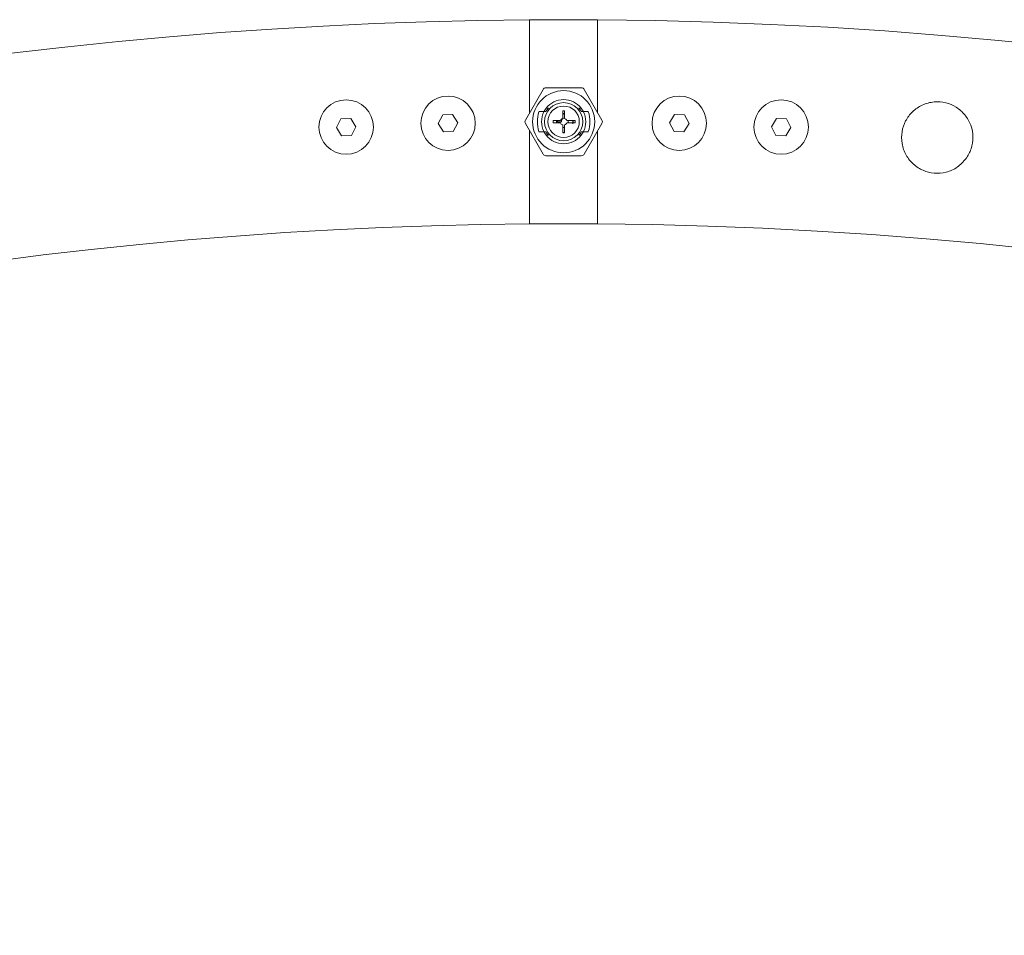
# Model space of a CAD drawing. Units: inches. Extents: x 2.39 to 4.28, y -1.6 to 2.41.
# Drawn here: x 3.17 to 3.32, y -0.39 to -0.25 of the extents above; entities that cross this region are included whole.
import ezdxf

# ---------------------------------------------------------------- set-up
doc = ezdxf.new("R2010")
doc.units = ezdxf.units.IN
doc.header["$MEASUREMENT"] = 0

msp = doc.modelspace()

# ---------------------------------------------------------------- linework, layer by layer
at = {"color": 7, "linetype": 'Continuous', "lineweight": 0}
for p, q in [((3.257281822747236, -0.2516701946052811), (3.247281822505035, -0.2516701946052811)), ((3.247281822505035, -0.2516701946052811), (3.247281822505035, -0.2653304466995507)), ((3.257281822747236, -0.2516701946052811), (3.257281822747236, -0.2653304466995507)), ((3.249250733655562, -0.2619202265533724), (3.24665265729529, -0.2664201984199819)), ((3.254879898753633, -0.2616702446731853), (3.249683746265863, -0.2616702446731853)), ((3.257910987491432, -0.2664201984199819), (3.255312911363935, -0.2619202265533724)), ((3.249720084842882, -0.2646702060493764), (3.250060599659226, -0.2646702060493764)), ((3.254503045360271, -0.2646702060493764), (3.254843560176615, -0.2646702060493764)), ((3.21952564794437, -0.2662359604629803), (3.218851582741924, -0.2675122747215539)), ((3.220967998391662, -0.2661815414222977), (3.21952564794437, -0.2662359604629803)), ((3.221736283636365, -0.2674034366401932), (3.220967998391662, -0.2661815414222977)), ((3.234514992347575, -0.2656706700119313), (3.233840927145128, -0.266946984270505)), ((3.235957342794724, -0.2656162509712487), (3.234514992347575, -0.2656706700119313)), ((3.23672562710819, -0.2668381461891443), (3.235957342794724, -0.2656162509712487)), ((3.249410371425161, -0.2651702294143963), (3.248690533115242, -0.2651702294143963)), ((3.249696511904365, -0.2651702294143963), (3.249398681929923, -0.2651702294143963)), ((3.252141116534308, -0.2650796303543377), (3.252426217191915, -0.2650796303543377)), ((3.252141116534308, -0.2661959061416894), (3.252141116534308, -0.2650796303543377)), ((3.252426217191915, -0.2650796303543377), (3.252426217191915, -0.266196979025298)), ((3.255164963089574, -0.2651702294143963), (3.254867133115131, -0.2651702294143963)), ((3.255873111904255, -0.2651702294143963), (3.255153273827109, -0.2651702294143963)), ((3.268609210512285, -0.2656162509712487), (3.267840926198819, -0.2668381461891443)), ((3.270051560959435, -0.2656706700119313), (3.268609210512285, -0.2656162509712487)), ((3.270725626161881, -0.266946984270505), (3.270051560959435, -0.2656706700119313)), ((3.283598554915348, -0.2661815414222977), (3.282830269670645, -0.2674034366401932)), ((3.285040905362639, -0.2662359604629803), (3.283598554915348, -0.2661815414222977)), ((3.285714970565086, -0.2675122747215539), (3.285040905362639, -0.2662359604629803)), ((3.218851582741924, -0.2675122747215539), (3.219619864261394, -0.2687341699394494)), ((3.22106221657116, -0.2686797508987713), (3.221736283636365, -0.2674034366401932)), ((3.233840927145128, -0.266946984270505), (3.234609210527215, -0.2681688794884005)), ((3.236051560974365, -0.2681144604477224), (3.23672562710819, -0.2668381461891443)), ((3.24665265729529, -0.2669202217850017), (3.249250733655562, -0.2714201936516067)), ((3.250741356763673, -0.2664924988540927), (3.251820094634259, -0.2664924988540927)), ((3.250741356763673, -0.2668281922134694), (3.250741356763673, -0.2664924988540927)), ((3.251812969230703, -0.2668281922134694), (3.250741356763673, -0.2668281922134694)), ((3.251384650951867, -0.2664924988540927), (3.251374192315741, -0.2666702399048146)), ((3.251962358639493, -0.2666702399048146), (3.251374192315741, -0.2666702399048146)), ((3.252141116534308, -0.2682972082886002), (3.252141116534308, -0.2671445736679354)), ((3.252426217191915, -0.2671434411796856), (3.252426217191915, -0.2682972082886002)), ((3.252743550472492, -0.2664924988540927), (3.2539802848023, -0.2664924988540927)), ((3.2539802848023, -0.2668281922134694), (3.252750675876048, -0.2668281922134694)), ((3.25366955077151, -0.2664924988540927), (3.253687471978925, -0.2668281922134694)), ((3.2539802848023, -0.2664924988540927), (3.2539802848023, -0.2668281922134694)), ((3.255312911363935, -0.2714201936516067), (3.257910987491432, -0.2669202217850017)), ((3.267840926198819, -0.2668381461891443), (3.268514992332645, -0.2681144604477224)), ((3.269957342779795, -0.2681688794884005), (3.270725626161881, -0.266946984270505)), ((3.282830269670645, -0.2674034366401932), (3.28350433673585, -0.2686797508987713)), ((3.284946689045616, -0.2687341699394494), (3.285714970565086, -0.2675122747215539)), ((3.219619864261394, -0.2687341699394494), (3.22106221657116, -0.2686797508987713)), ((3.234609210527215, -0.2681688794884005), (3.236051560974365, -0.2681144604477224)), ((3.247281822505035, -0.2680099735054284), (3.247281822505035, -0.2816702255996981)), ((3.248690533115242, -0.2681701907905873), (3.249410371425161, -0.2681701907905873)), ((3.249398681929923, -0.2681701907905873), (3.249696511904365, -0.2681701907905873)), ((3.250060599659226, -0.2686702141556072), (3.249720084842882, -0.2686702141556072)), ((3.252141116534308, -0.2682368287834445), (3.252397722613769, -0.2682448754104891)), ((3.252141116534308, -0.2682640085014629), (3.252281822543712, -0.2682702073845187)), ((3.252426217191915, -0.2682972082886002), (3.252141116534308, -0.2682972082886002)), ((3.252381620497506, -0.2682443985733327), (3.252281822543712, -0.2682702073845187)), ((3.252281822543712, -0.2682702073845187), (3.252281822543712, -0.2682972082886002)), ((3.254843560176615, -0.2686702141556072), (3.254503045360271, -0.2686702141556072)), ((3.254867133115131, -0.2681701907905873), (3.255164963089574, -0.2681701907905873)), ((3.255153273827109, -0.2681701907905873), (3.255873111904255, -0.2681701907905873)), ((3.257281822747236, -0.2680099735054284), (3.257281822747236, -0.2816702255996981)), ((3.268514992332645, -0.2681144604477224), (3.269957342779795, -0.2681688794884005)), ((3.28350433673585, -0.2686797508987713), (3.284946689045616, -0.2687341699394494)), ((3.249683746265863, -0.2716702351364395), (3.254879898753633, -0.2716702351364395)), ((3.247281822505035, -0.2816702255996981), (3.257281822747236, -0.2816702255996981))]:
    msp.add_line(p, q, dxfattribs=at)
at = {"color": 7, "linetype": 'Continuous', "lineweight": 0, "flags": 128}
for points in [[(3.249404789543395, -0.2651585469040194), (3.249425258383742, -0.2651202211174306), (3.249720084842882, -0.2646702060493764)], [(3.254843560176615, -0.2646702060493764), (3.255138386635754, -0.2651202211174306), (3.255166061584522, -0.2651723155769634)], [(3.249720084842882, -0.2686702141556072), (3.249425258383742, -0.2682202586921987), (3.249413947936763, -0.2681992182525903)], [(3.255164963089574, -0.2681701907905873), (3.255138386635754, -0.2682202586921987), (3.254843560176615, -0.2686702141556072)]]:
    msp.add_lwpolyline(points, dxfattribs=at)
at = {"color": 7, "linetype": 'Continuous', "lineweight": 0}
for centre, radius in [((3.252281822543712, -0.2666702160645826), 0.004568073384000115), ((3.220293932548164, -0.2674578610790777), 0.003999999999999847), ((3.235283276653509, -0.2668925617842008), 0.004000000000000131), ((3.269283276653501, -0.2668925617842008), 0.004000000000000136), ((3.284272620758846, -0.2674578610790777), 0.003999999999999853), ((3.252281822543712, -0.2666702160645826), 0.002807483644000115), ((3.252281822543712, -0.2666702160645826), 0.002306219061999997)]:
    msp.add_circle(centre, radius, dxfattribs=at)
for centre, radius, start, end in [((3.252283276653505, -0.9166702160629524), 0.665, 90.43085816996906, 171.1376420653317), ((3.252283276653505, -0.9166702160629524), 0.6650000000000001, 0.4307977211073862, 89.56918199510923), ((3.24968374633237, -0.2621702160645798), 0.0005000000000001137, 90, 149.9999999998168), ((3.254879898755054, -0.2621702160645798), 0.0005000000000001137, 30.00000000006962, 90), ((3.252281822543712, -0.2666702160645826), 0.003249999999879178, 37.97987244641602, 142.0201275524642), ((3.252281822543712, -0.2666702160645826), 0.002988951519487213, 137.999972724654, 149.8776472250431), ((3.252281822543712, -0.2666702160645826), 0.002988951519476079, 30.12235277503666, 42.00002727528818), ((3.247085670121028, -0.2666702160645826), 0.0005000000000000477, 149.9999999999524, 210.0000000000475), ((3.252281822543712, -0.2666702160645826), 0.003250000001253621, 152.5135737573801, 207.4864262389938), ((3.252281822543712, -0.2666702160645826), 0.0004947588580009555, 106.522575720406, 158.9453697425609), ((3.252281822543712, -0.2666702160645826), 0.0004947588580005783, 21.05463025754154, 73.03134241355274), ((3.252281822543712, -0.2666702160645826), 0.003250000001252415, 332.513573757385, 27.48642623898892), ((3.257477974966396, -0.2666702160645826), 0.0004999999999998016, 329.9999999998354, 30.00000000016458), ((3.252281822543712, -0.2666702160645826), 0.0004947588579997835, 198.6230389621152, 253.4774241436216), ((3.252281822543712, -0.2666702160645826), 0.0004947588580001109, 286.9686574978529, 341.3769608768809), ((3.252281822543712, -0.2666702160645826), 0.002988951519476531, 210.1223527750152, 222.000027275373), ((3.252281822543712, -0.2666702160645826), 0.003249999999886882, 217.9798724463601, 322.0201275524669), ((3.252281822543712, -0.2666702160645826), 0.00298895151948485, 317.9999727247318, 329.8776472250499), ((3.24968374633237, -0.271170216064581), 0.0005000000000001137, 210.0000000001832, 270), ((3.254879898755054, -0.271170216064581), 0.0005000000000001137, 270, 329.9999999999304), ((3.252283276653505, -0.9166702160629524), 0.6350000000000001, 90.451081205082, 170.7153301292435), ((3.252283276653505, -0.9166702160629524), 0.6350000000000002, 0.4512088290490774, 89.54895869710352)]:
    msp.add_arc(centre, radius, start, end, dxfattribs=at)
for centre, major_axis, ratio, start_param, end_param in [((3.253045175814937, -0.2666702160645826), (0.004628987772609605, 0), 0.9863090922465984, 2.820549028854948, 3.462636278324555), ((3.251267092424759, -0.2666702160645826), (0.003028721257252869, -1.421085471520201e-16), 0.9422053902097108, 2.58812829895624, 2.612371423767427), ((3.253296552662666, -0.2666702160645826), (0.003028721257253153, 0), 0.9422053902096227, 0.5292212298223302, 0.5534643545126465), ((3.251518469271777, -0.2666702160645826), (0.004628987773298547, -2.842170943040401e-16), 0.9863090922247825, 5.962141682487058, 6.604228931872183), ((3.251267092424759, -0.2666702160645826), (0.003028721257252869, -1.421085471520201e-16), 0.9422053902097108, 3.670813883412261, 3.695057008101742), ((3.253296552662666, -0.2666702160645826), (0.003028721257253153, 0), 0.9422053902096227, 5.729720952546105, 5.753964077357103)]:
    msp.add_ellipse(centre, major_axis=major_axis, ratio=ratio, start_param=start_param, end_param=end_param, dxfattribs=at)
for points, knots in [([(3.24728327676532, -0.2653279433044728), (3.24728327676532, -0.2651364605264614), (3.24728327676532, -0.2641142502346447), (3.24728327676532, -0.2622766634726634), (3.24728327676532, -0.259928438936182), (3.24728327676532, -0.2577540463546999), (3.24728327676532, -0.2558507996237456), (3.24728327676532, -0.2542409029727608), (3.24728327676532, -0.2529919502142528), (3.24728327676532, -0.2521422744617849), (3.24728327676532, -0.2517108488882434), (3.24728327676532, -0.2517326226438197), (3.24728327676532, -0.2517402300628921)], [0, 0, 0, 0, 0.02590236625038071, 0.1382770066277005, 0.253909863360532, 0.3662821319811699, 0.481914289298739, 0.594285085658451, 0.7099139424396199, 0.8222816348758092, 0.937907905898671, 1, 1, 1, 1]), ([(3.257283276541689, -0.2517182359489709), (3.257283276541689, -0.2517342702531353), (3.257283276541689, -0.2517701879065202), (3.257283276541689, -0.2523332401825638), (3.257283276541689, -0.2532995113125445), (3.257283276541689, -0.2546472425050448), (3.257283276541689, -0.2563473668209557), (3.257283276541689, -0.2583250924729983), (3.257283276541689, -0.260559977737481), (3.257283276541689, -0.2629089399418048), (3.257283276541689, -0.2645454389166089), (3.257283276541689, -0.2653330096992788)], [0, 0, 0, 0, 0.09323037920249697, 0.2088407711048901, 0.3211929809046367, 0.4368034443675911, 0.5491558081344805, 0.6647683797062478, 0.7771256413317243, 0.8927409452770242, 0.9999999999999999, 0.9999999999999999, 0.9999999999999999, 0.9999999999999999]), ([(3.311460541224638, -0.2721114883217144), (3.311058678320582, -0.2725567302376684), (3.3102548608877, -0.2734473155845372), (3.308578269980065, -0.2741726396786879), (3.306802009191121, -0.2743277153552901), (3.305116393509953, -0.2738983530561088), (3.303674067504763, -0.2729800943470293), (3.302570620733793, -0.2716205551376669), (3.301963420234206, -0.2699298349177601), (3.301957036914662, -0.2681478096676324), (3.302509636018063, -0.266507911344501), (3.303544016460838, -0.2651313210338389), (3.30500036365827, -0.2641337140907494), (3.306737260765051, -0.2636687828987814), (3.308500732255415, -0.2638069168283561), (3.310081088372461, -0.2644800493696051), (3.311376911701207, -0.2656181869887995), (3.312263484615205, -0.2671613734336029), (3.312577828521701, -0.2689258288763305), (3.312327314991355, -0.270678764669273), (3.311747004437042, -0.2716379822746759), (3.311460541224638, -0.2721114883217144)], [0, 0, 0, 0, 0.05469041121098399, 0.1093932918113694, 0.1631178431599685, 0.2137175101106044, 0.2641758385306888, 0.3175048694408211, 0.3724007011906502, 0.4252044836393337, 0.4757246126772234, 0.526942539668323, 0.5807874098372315, 0.6355570183834953, 0.6876992873928623, 0.7377914996895029, 0.7895047118100249, 0.843989462792795, 0.8982666680542257, 0.9497805841029476, 1, 1, 1, 1]), ([(3.251962358639493, -0.2666702399048146), (3.251952156085243, -0.2666252244083731), (3.251930554406148, -0.2665299139312403), (3.251984555064316, -0.266368669331781), (3.252105420245148, -0.2662343553104538), (3.252277754175954, -0.2661519549968192), (3.252404357260805, -0.2661602507610414), (3.25246275414067, -0.2661640772613802)], [0, 0, 0, 0, 0.1800112260410761, 0.381134435930434, 0.589747128707347, 0.8107669518589069, 1, 1, 1, 1]), ([(3.252141116534308, -0.2654756436142245), (3.252217686722862, -0.2654498447726725), (3.252312116682607, -0.2654180284271632), (3.252408069414732, -0.2654357535674432), (3.252426217191915, -0.2654391059669789)], [0, 0, 0, 0, 0.810867531669556, 1, 1, 1, 1]), ([(3.252426217191915, -0.2655472883972463), (3.252367785852575, -0.2655381693731149), (3.252268282148738, -0.2655226404345665), (3.252178270742339, -0.2655636288923588), (3.252141116534308, -0.2655805477890292)], [0, 0, 0, 0, 0.5872277811080031, 1, 1, 1, 1]), ([(3.251273200743516, -0.2668281922134694), (3.251260738019188, -0.2667984401907217), (3.251216485726265, -0.2666927975400322), (3.251230176225381, -0.2665762344268039), (3.251240011084424, -0.2664924988540927)], [0, 0, 0, 0, 0.2816288927856447, 0.9999999999999999, 0.9999999999999999, 0.9999999999999999, 0.9999999999999999]), ([(3.252426217191915, -0.2674989828857708), (3.252342488189233, -0.2675280743089168), (3.252247963492683, -0.267560916667656), (3.252152068706455, -0.2675426172994797), (3.252141116534308, -0.2675405273231766)], [0, 0, 0, 0, 0.8857897016257079, 1, 1, 1, 1]), ([(3.252898184711701, -0.2664924988540927), (3.252920938812669, -0.2665337016597888), (3.2529774217759, -0.2666359802142813), (3.252972116764359, -0.2667563270006044), (3.252968948870962, -0.2668281922134694)], [0, 0, 0, 0, 0.4028489246988888, 0.9999999999999999, 0.9999999999999999, 0.9999999999999999, 0.9999999999999999]), ([(3.253619626293518, -0.2669870981964371), (3.253643239408821, -0.2668563867361549), (3.253674189091176, -0.2666850633792404), (3.253609698188531, -0.2665293988528381), (3.25359441073481, -0.2664924988540927)], [0, 0, 0, 0, 0.7629517809943885, 1, 1, 1, 1]), ([(3.24728327676532, -0.2816748747619888), (3.24728327676532, -0.2816797862517726), (3.24728327676532, -0.281749149779654), (3.24728327676532, -0.2814847701738641), (3.24728327676532, -0.2808597906488517), (3.24728327676532, -0.2797776547453532), (3.24728327676532, -0.2783478136360937), (3.24728327676532, -0.2765691272814861), (3.24728327676532, -0.2745285024993169), (3.24728327676532, -0.272244053880347), (3.24728327676532, -0.2700538344833978), (3.24728327676532, -0.2686070658287374), (3.24728327676532, -0.2680124769005108)], [0, 0, 0, 0, 0.008552276548701077, 0.1207812902382822, 0.236265388386187, 0.3484938720502886, 0.4639784398711674, 0.5762084096693987, 0.6916960231829314, 0.8039294947135467, 0.9194194930753108, 1, 1, 1, 1]), ([(3.257283276541689, -0.2680074701103505), (3.257283276541689, -0.2680076489244385), (3.257283276541689, -0.2688382519582486), (3.257283276541689, -0.2705030159983188), (3.257283276541689, -0.272887664714033), (3.257283276541689, -0.275115489521319), (3.257283276541689, -0.2770857756566745), (3.257283276541689, -0.2787764776466304), (3.257283276541689, -0.2801137639051419), (3.257283276541689, -0.2810677977301088), (3.257283276541689, -0.2816159118965942), (3.257283276541689, -0.2816445584450076), (3.257283276541689, -0.2816571125778475)], [0, 0, 0, 0, 2.41431973368106e-05, 0.1121467162881285, 0.2275231530668457, 0.3396457703570364, 0.4550203057097388, 0.5671403197160207, 0.6825123484332832, 0.7946294497504676, 0.9099979120771469, 1, 1, 1, 1])]:
    msp.add_open_spline(points, degree=3, knots=knots, dxfattribs=at)

doc.saveas('drawing.dxf')
